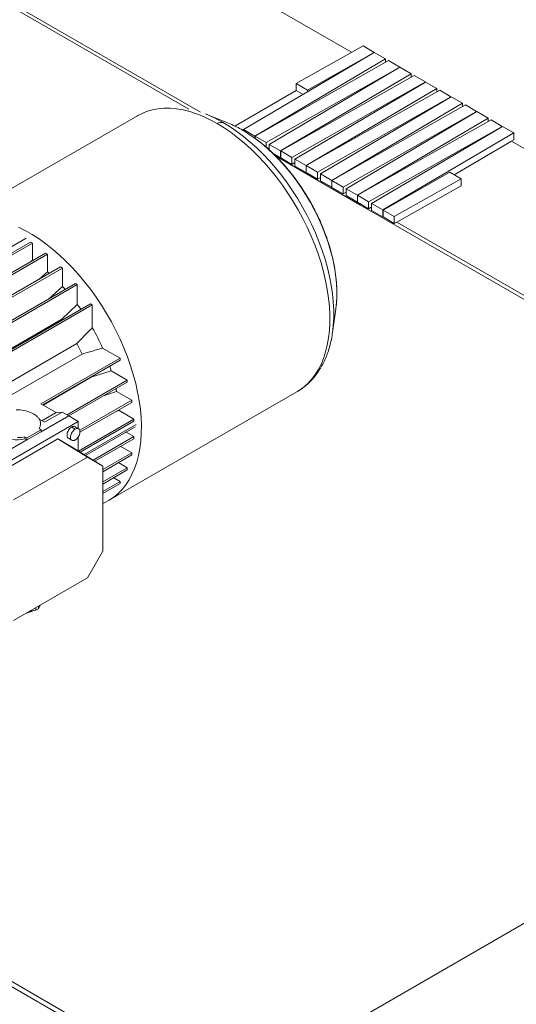
# Paper-space layout 'drum mount' of a CAD drawing. Units: inches. Extents: x 0.1 to 10.4, y -0.4 to 7.6.
# Drawn here: x 1.9 to 2.2, y 5.1 to 5.6 of the extents above; entities that cross this region are included whole.
import ezdxf

# ---------------------------------------------------------------- set-up
doc = ezdxf.new("R2010")
doc.units = ezdxf.units.IN
doc.header["$MEASUREMENT"] = 0

psp = doc.layouts.new('drum mount')

# ---------------------------------------------------------------- linework, layer by layer
at = {"lineweight": 15}
for p, q in [((2.074117856807594, 5.580121266086616), (1.873038429942235, 5.696201948369191)), ((1.823540955259176, 5.655381542778056), (2.0028594753617, 5.551863164573507)), ((1.823540955259176, 5.653748461154285), (1.997436222589596, 5.553360860134603)), ((2.07952142172835, 5.583174681191431), (2.048033216150284, 5.565381508731099)), ((2.084767722725629, 5.580080595377671), (2.07952142172835, 5.583174681191431)), ((2.084838433403748, 5.58003977497208), (2.023194396685724, 5.543684266660395)), ((2.028554091252204, 5.540655641560765), (2.090198127970227, 5.577011149872449)), ((2.053279517147562, 5.562287422917338), (2.084767722725629, 5.580080595377671)), ((2.084767722725629, 5.580080595377671), (2.084767722725629, 5.579998072274091)), ((2.090198127970227, 5.577011149872449), (2.084838433403748, 5.58003977497208)), ((2.090198127970227, 5.577011149872449), (2.090198127970227, 5.575408318881429)), ((2.091601213086457, 5.576201166075839), (2.028624801930323, 5.540614821155174)), ((2.033871102927602, 5.537520735341413), (2.096847514083736, 5.573107080262079)), ((2.096918224761855, 5.573066259856488), (2.035274188043832, 5.536710751544804)), ((2.096847514083736, 5.573107080262079), (2.091601213086457, 5.576201166075839)), ((2.096847514083736, 5.573107080262079), (2.096847514083736, 5.573024557158499)), ((2.102277919328334, 5.570037634756857), (2.096918224761855, 5.573066259856488)), ((2.040633882610312, 5.533682126445172), (2.102277919328334, 5.570037634756857)), ((2.103681004444564, 5.569227650960247), (2.04070459328843, 5.533641306039581)), ((2.102277919328334, 5.570037634756857), (2.102277919328334, 5.568434803765838)), ((2.108927305441843, 5.566133565146488), (2.103681004444564, 5.569227650960247)), ((2.045950894285709, 5.530547220225822), (2.108927305441843, 5.566133565146488)), ((2.108998016119962, 5.566092744740896), (2.047353979401939, 5.529737236429212)), ((2.048033216150284, 5.565381508731099), (2.053279517147562, 5.562287422917338)), ((2.048033216150284, 5.565381508731099), (2.048033216150283, 5.562115345483556)), ((2.052713673968419, 5.526708611329581), (2.114357710686441, 5.563064119641265)), ((2.108927305441843, 5.566133565146488), (2.108927305441843, 5.566051042042907)), ((2.114357710686441, 5.563064119641265), (2.108998016119962, 5.566092744740896)), ((2.114357710686441, 5.563064119641265), (2.114357710686441, 5.561461288650245)), ((2.019023103286254, 5.545368163800937), (2.048033216150283, 5.562115345483556)), ((2.048033216150283, 5.562115345483556), (2.051239582985163, 5.560224341871172)), ((2.115760795802671, 5.562254135844656), (2.052784384646537, 5.52666779092399)), ((2.053279517147562, 5.562287422917338), (2.053279517147562, 5.561427424072549)), ((2.058030685643816, 5.52357370511023), (2.12100709679995, 5.559160050030895)), ((2.121077807478069, 5.559119229625304), (2.059433770760046, 5.52276372131362)), ((2.12100709679995, 5.559160050030895), (2.115760795802671, 5.562254135844656)), ((2.12100709679995, 5.559160050030895), (2.12100709679995, 5.559077526927314)), ((2.126437502044549, 5.556090604525672), (2.121077807478069, 5.559119229625304)), ((2.064793465326526, 5.519735096213988), (2.126437502044549, 5.556090604525672)), ((2.127840587160778, 5.555280620729063), (2.064864176004645, 5.519694275808398)), ((2.126437502044549, 5.556090604525672), (2.126437502044549, 5.554487773534652)), ((2.133086888158057, 5.552186534915303), (2.127840587160778, 5.555280620729063)), ((1.97320842663552, 5.550232425246978), (1.884298239814909, 5.49890566691622)), ((1.97320842663552, 5.550232425246978), (1.884298239814909, 5.49890566691622)), ((1.973374340059502, 5.550327363052736), (1.97320842663552, 5.550232425246978)), ((2.016124702445681, 5.546647209877604), (2.005857873882585, 5.550781528030786)), ((2.016124702445681, 5.546647209877604), (2.005857873882585, 5.550781528030786)), ((2.070110477001923, 5.516600189994637), (2.133086888158057, 5.552186534915303)), ((2.133157598836176, 5.552145714509711), (2.071513562118152, 5.515790206198028)), ((2.076873256684632, 5.512761581098397), (2.138517293402655, 5.549117089410081)), ((2.133086888158057, 5.552186534915303), (2.133086888158057, 5.552104011811723)), ((2.138517293402655, 5.549117089410081), (2.133157598836176, 5.552145714509711)), ((2.138517293402655, 5.549117089410081), (2.138517293402655, 5.547514258419061)), ((2.139920378518885, 5.548307105613471), (2.076943967362751, 5.512720760692805)), ((2.08219026836003, 5.509626674879045), (2.145166679516163, 5.545213019799711)), ((2.145237390194282, 5.545172199394119), (2.08359335347626, 5.508816691082435)), ((2.145166679516163, 5.545213019799711), (2.139920378518885, 5.548307105613471)), ((2.145166679516163, 5.545213019799711), (2.145166679516163, 5.545130496696132)), ((2.150597084760762, 5.542143574294489), (2.145237390194282, 5.545172199394119)), ((2.022769677574437, 5.543387977975875), (2.02200531664908, 5.543821644118235)), ((2.022948574773846, 5.543301969320309), (2.022176133186794, 5.543732755881296)), ((2.022948574773846, 5.543301969320309), (2.022176133186794, 5.543732755881296)), ((2.023194396685724, 5.543684266660395), (2.028554091252204, 5.540655641560765)), ((2.023194396685724, 5.543684266660395), (2.023194396685724, 5.54314044955234)), ((2.028554091252204, 5.540655641560765), (2.028554091252204, 5.539612207683909)), ((2.028624801930323, 5.540614821155174), (2.033871102927602, 5.537520735341413)), ((2.028624801930323, 5.540614821155174), (2.028624801930323, 5.539560603021072)), ((2.08895304804274, 5.505788065982805), (2.150597084760762, 5.542143574294489)), ((2.150597084760762, 5.542143574294489), (2.150597084760762, 5.538877411046946)), ((2.033871102927602, 5.537520735341413), (2.033871102927602, 5.53536697823061)), ((2.034627760709387, 5.534682139881796), (2.035043273119899, 5.534916935223225)), ((2.035043273119899, 5.534916935223225), (2.035274188043832, 5.535047419288283)), ((2.035274188043832, 5.534783630875101), (2.035043273119899, 5.534916935223225)), ((2.035274188043832, 5.536710751544804), (2.035274188043832, 5.534096236877089)), ((2.035274188043832, 5.536710751544804), (2.040633882610312, 5.533682126445172)), ((2.149505804460873, 5.538233811890803), (2.122551898461326, 5.522337335836171)), ((2.149505804460873, 5.538233811890803), (2.150597084760762, 5.538877411046946)), ((2.149505804460873, 5.538233811890803), (2.471922473910912, 5.352106630445752)), ((2.037138033616699, 5.532391377258124), (2.040633882610312, 5.530415963197632)), ((2.078085254350713, 5.508272938568711), (2.038309495018447, 5.531234995670099)), ((2.040633882610312, 5.533682126445172), (2.040633882610312, 5.530415963197632)), ((2.040633882610312, 5.530415963197632), (2.04070459328843, 5.53045766589562)), ((2.04070459328843, 5.533641306039581), (2.045950894285709, 5.530547220225822)), ((2.04070459328843, 5.533641306039581), (2.04070459328843, 5.53037514279204)), ((2.04070459328843, 5.53037514279204), (2.045950894285709, 5.527281056978279)), ((2.045950894285709, 5.530547220225822), (2.045950894285709, 5.527281056978279)), ((2.045950894285709, 5.527281056978279), (2.047123064478006, 5.527943420107632)), ((2.047123064478006, 5.527943420107632), (2.047353979401939, 5.52807390417269)), ((2.047353979401939, 5.527810115759508), (2.047123064478006, 5.527943420107632)), ((2.047353979401939, 5.529737236429212), (2.052713673968419, 5.526708611329581)), ((2.047353979401939, 5.529737236429212), (2.047353979401939, 5.52647107318167)), ((2.047353979401939, 5.52647107318167), (2.052713673968419, 5.523442448082037)), ((2.052713673968419, 5.526708611329581), (2.052713673968419, 5.523442448082037)), ((2.052784384646537, 5.52666779092399), (2.058030685643816, 5.52357370511023)), ((2.052784384646537, 5.52666779092399), (2.052784384646537, 5.523401627676447)), ((2.052713673968419, 5.523442448082037), (2.052784384646537, 5.523484150780027)), ((2.052784384646537, 5.523401627676447), (2.058030685643816, 5.520307541862686)), ((2.058030685643816, 5.52357370511023), (2.058030685643816, 5.520307541862686)), ((2.058030685643816, 5.520307541862686), (2.059202855836113, 5.52096990499204)), ((2.059202855836113, 5.52096990499204), (2.059433770760046, 5.521100389057097)), ((2.059433770760046, 5.520836600643916), (2.059202855836113, 5.52096990499204)), ((2.059433770760046, 5.52276372131362), (2.059433770760046, 5.519497558066078)), ((2.059433770760046, 5.52276372131362), (2.064793465326526, 5.519735096213988)), ((2.120511964298926, 5.523540418037546), (2.089023758720859, 5.505747245577213)), ((2.125758265296205, 5.520446332223786), (2.120511964298926, 5.523540418037546)), ((2.059433770760046, 5.519497558066078), (2.064793465326526, 5.516468932966446)), ((2.064793465326526, 5.519735096213988), (2.064793465326526, 5.516468932966446)), ((2.064793465326526, 5.516468932966446), (2.064864176004645, 5.516510635664434)), ((2.064864176004645, 5.519694275808398), (2.070110477001923, 5.516600189994637)), ((2.064864176004645, 5.519694275808398), (2.064864176004645, 5.516428112560855)), ((2.064864176004645, 5.516428112560855), (2.070110477001923, 5.513334026747094)), ((2.070110477001923, 5.516600189994637), (2.070110477001923, 5.513334026747094)), ((2.094270059718137, 5.502653159763453), (2.125758265296205, 5.520446332223786)), ((2.095442229910434, 5.500049359645263), (2.125758265296205, 5.517180168976244)), ((2.125758265296205, 5.520446332223786), (2.125758265296205, 5.517180168976244)), ((2.070110477001923, 5.513334026747094), (2.07128264719422, 5.513996389876447)), ((2.07128264719422, 5.513996389876447), (2.071513562118153, 5.514126873941505)), ((2.071513562118153, 5.513863085528324), (2.07128264719422, 5.513996389876447)), ((2.071513562118152, 5.515790206198028), (2.076873256684632, 5.512761581098397)), ((2.071513562118152, 5.515790206198028), (2.071513562118152, 5.512524042950486)), ((2.071513562118152, 5.512524042950486), (2.076873256684632, 5.509495417850855)), ((2.076873256684632, 5.512761581098397), (2.076873256684632, 5.509495417850855)), ((2.076943967362751, 5.512720760692805), (2.08219026836003, 5.509626674879045)), ((2.076943967362751, 5.512720760692805), (2.076943967362751, 5.509454597445263)), ((2.076873256684632, 5.509495417850855), (2.076943967362751, 5.509537120548844)), ((2.076943967362751, 5.509454597445263), (2.08219026836003, 5.506360511631503)), ((2.078085254350713, 5.508272938568711), (2.078085254350713, 5.508781506084185)), ((2.078099396486336, 5.508281102649828), (2.078085254350713, 5.508272938568711)), ((2.078099396486336, 5.508264774487592), (2.078099396486336, 5.508773165544588)), ((2.410262509736473, 5.316511090800212), (2.078099396486336, 5.508264774487592)), ((2.08219026836003, 5.509626674879045), (2.08219026836003, 5.506360511631503)), ((2.08219026836003, 5.506360511631503), (2.083362438552327, 5.507022874760856)), ((2.083362438552327, 5.507022874760856), (2.08359335347626, 5.507153358825914)), ((2.08359335347626, 5.506889570412732), (2.083362438552327, 5.507022874760856)), ((2.08359335347626, 5.508816691082435), (2.08359335347626, 5.505550527834894)), ((2.08359335347626, 5.508816691082435), (2.08895304804274, 5.505788065982805)), ((2.08359335347626, 5.505550527834894), (2.08895304804274, 5.502521902735262)), ((2.08895304804274, 5.505788065982805), (2.08895304804274, 5.502521902735262)), ((2.08895304804274, 5.502521902735262), (2.089023758720858, 5.502563605433251)), ((2.089023758720859, 5.505747245577213), (2.094270059718137, 5.502653159763453)), ((2.089023758720859, 5.505747245577213), (2.089023758720859, 5.502481082329671)), ((2.089023758720859, 5.502481082329671), (2.094270059718137, 5.499386996515911)), ((2.094270059718137, 5.502653159763453), (2.094270059718137, 5.499386996515911)), ((2.094270059718137, 5.499386996515911), (2.095442229910434, 5.500049359645263)), ((2.411818397510057, 5.317409285693286), (2.095442229910434, 5.500049359645263)), ((1.920692919669975, 5.492440607167243), (1.824514131229677, 5.436917774437396)), ((1.920692919669975, 5.492440607167243), (1.824514131229677, 5.436917774437396)), ((1.830822848107292, 5.437624558941595), (1.922691051962225, 5.490658944158438)), ((1.923581895151018, 5.490144671332035), (1.831713691296085, 5.437110286115191)), ((1.923581895151018, 5.490144671332035), (1.922691051962225, 5.490658944158438)), ((1.923581895151018, 5.482080588262066), (1.923581895151018, 5.490144671332035)), ((1.903388186259163, 5.470157232093817), (1.929762119773986, 5.485382579831284)), ((1.930652962962883, 5.484868307004939), (1.904279029448059, 5.469642959267473)), ((1.930652962962883, 5.484868307004939), (1.929762119773986, 5.485382579831284)), ((1.930652962962883, 5.476613831953434), (1.930652962962883, 5.484868307004939)), ((1.969204952183621, 5.061893982502484), (2.704596004617622, 5.486426200650295)), ((1.84496498373092, 5.425876099426199), (1.936833187585853, 5.47891048464304)), ((1.923581895151018, 5.482080588262066), (1.922726444349115, 5.481320970862284)), ((1.923581895151018, 5.482080588262066), (1.922726444349115, 5.481320970862284)), ((1.923581895151018, 5.482080588262066), (1.923792888569041, 5.481936616006042)), ((1.937724030774749, 5.478396211816697), (1.936833187585853, 5.478910484643042)), ((1.937724030774749, 5.478396211816695), (1.845855826919816, 5.425361826599853)), ((1.93065296296288, 5.476613831953431), (1.926675897638127, 5.473046805968124)), ((1.93065296296288, 5.476613831953431), (1.926675897638127, 5.473046805968124)), ((1.937724030774749, 5.478396211816697), (1.937724030774749, 5.469729818504582)), ((1.852036051542885, 5.418045549222843), (1.943904255397818, 5.471079934439683)), ((1.944795098586713, 5.470565661613339), (1.85292689473178, 5.417531276396499)), ((1.937724030774749, 5.469729818504582), (1.931189683461018, 5.463739968296139)), ((1.937724030774749, 5.469729818504582), (1.931189683461018, 5.463739968296139)), ((1.944795098586713, 5.470565661613339), (1.943904255397818, 5.471079934439683)), ((1.944795098586713, 5.470565661613339), (1.944795098586713, 5.461153615467583)), ((1.85910711935475, 5.40853383307028), (1.950975323209682, 5.46156821828712)), ((1.951866166398579, 5.461053945460775), (1.859997962543646, 5.408019560243935)), ((1.944795098586713, 5.461153615467583), (1.937522378493656, 5.454213630738937)), ((1.944795098586713, 5.461153615467583), (1.937522378493656, 5.454213630738937)), ((1.951866166398579, 5.461053945460775), (1.950975323209682, 5.46156821828712)), ((1.951866166398579, 5.461053945460775), (1.9518661663986, 5.450263515990255)), ((2.065162687144935, 5.448051447308801), (2.066716705196935, 5.459009794959334)), ((2.065162687144935, 5.448051447308801), (2.066716705196935, 5.459009794959334)), ((2.066716705196935, 5.459009794959334), (2.066771490323031, 5.459408429307159)), ((1.860199614824834, 5.409576149408409), (1.937522378493656, 5.454213630738936)), ((1.937522378493656, 5.454213630738936), (1.937729201545495, 5.453921395017597)), ((2.065162687144935, 5.448051447308801), (2.065282297060875, 5.448947690610018)), ((1.944593446305523, 5.442764129740341), (1.867270682636703, 5.398126648409818)), ((1.947055441041118, 5.437832893267045), (1.869732677372296, 5.393195411936517)), ((1.95672172568642, 5.440649569806133), (1.964923578676655, 5.435914740858394)), ((1.927619520141614, 5.414379566255199), (1.964923578676655, 5.435914740858394)), ((1.964923578676657, 5.434886028024522), (1.928510508129351, 5.413865209838262)), ((1.964923578676657, 5.434886028024522), (1.964923578676657, 5.435914740858394)), ((1.951390775900149, 5.426923645035734), (1.960805989729021, 5.429885261671987)), ((1.951390775900149, 5.426923645035734), (1.960805989729021, 5.429885261671987)), ((1.960805989729021, 5.429885261671988), (1.968325112340788, 5.425544564582548)), ((1.951390775900148, 5.426923645035735), (1.928640479920446, 5.413790178720346)), ((1.939972698745103, 5.409177064605796), (1.968325112340788, 5.425544564582548)), ((1.968325112340788, 5.424515851748678), (1.940860076176231, 5.408660623858896)), ((1.951349184179298, 5.427049696882198), (1.951390775900148, 5.426923645035735)), ((1.968325112340788, 5.424515851748678), (1.968325112340788, 5.425544564582548)), ((1.957610753448465, 5.418330584017267), (1.963292839062479, 5.420187784162943)), ((1.957610753448465, 5.418330584017267), (1.963292839062479, 5.420187784162943)), ((1.959449612279551, 5.368725566263878), (2.048359799100161, 5.420052324594636)), ((1.959449612279551, 5.368725566263878), (2.048359799100161, 5.420052324594636)), ((1.970445515827368, 5.416058631758048), (1.963292839062474, 5.420187784162943)), ((1.934803093803686, 5.410232577451219), (1.927619520141614, 5.414379566255199)), ((1.945908109016546, 5.401893488319719), (1.970445515827368, 5.416058631758048)), ((1.970445515827368, 5.415029918924176), (1.946029576753843, 5.400934897318004)), ((1.970445515827368, 5.415029918924176), (1.970445515827368, 5.416058631758048)), ((1.928122041384781, 5.406375687985985), (1.934803093803686, 5.410232577451219)), ((1.929344537029182, 5.405669956272402), (1.937696191925087, 5.410491264019386)), ((1.934803093803686, 5.410232577451219), (1.937696191925087, 5.410491264019386)), ((1.937696191925087, 5.410491264019386), (1.940758465387016, 5.408723451178883)), ((1.962919549884077, 5.410685271263541), (1.964520109742186, 5.411217445933109)), ((1.962919549884077, 5.410685271263541), (1.964520109742186, 5.411217445933109)), ((1.964491228230861, 5.411592581860491), (1.964520109742186, 5.411217445933111)), ((1.971503932763666, 5.407185770719428), (1.964520109742186, 5.411217445933111)), ((1.886194320067128, 5.377224240565242), (1.940758465387016, 5.408723451178883)), ((1.890726284640129, 5.37460797851485), (1.945134932702986, 5.406017422472747)), ((1.926816975594546, 5.407129086430158), (1.929344537029182, 5.405669956272402)), ((1.927674206050124, 5.401170069041928), (1.940758465387016, 5.408723451178883)), ((1.940758465387016, 5.408723451178883), (1.945134932702986, 5.406017422472747)), ((1.945134932702986, 5.406017422472747), (1.945134932702986, 5.402761897905732)), ((1.945338858557071, 5.392080994894157), (1.971503932763666, 5.407185770719431)), ((1.971503932763666, 5.406157057885557), (1.946199273256046, 5.391548988893303)), ((1.971503932763666, 5.406157057885557), (1.971503932763666, 5.407185770719431)), ((1.927674206050116, 5.402134487323677), (1.920992882133391, 5.39827744112609)), ((1.92767420605012, 5.402134487323679), (1.926727896059262, 5.40268078045322)), ((1.927674206050115, 5.401170069041924), (1.927674206050115, 5.402134487323678)), ((1.942150407869694, 5.403419855924826), (1.943820804354855, 5.402455556559621)), ((1.945395612470967, 5.402611410678887), (1.943725083039198, 5.403575786792525)), ((1.945395612470967, 5.402611410678887), (1.943725083039198, 5.403575786792525)), ((1.948030303779577, 5.390416838050891), (1.972540632415583, 5.404566349591632)), ((1.9486986220238, 5.390003607876149), (1.972051305776506, 5.403484825250803)), ((1.9486986220238, 5.390003607876149), (1.972051305776506, 5.403484825250803)), ((1.971503932763666, 5.398923920772396), (1.96782733210571, 5.401046377154481)), ((1.900286812086282, 5.377449121274893), (1.935574405256829, 5.397820215201349)), ((1.920992882133391, 5.397313022844336), (1.905959903320741, 5.388634668899781)), ((1.920046572142535, 5.398823734255634), (1.920992882133391, 5.39827744112609)), ((1.920046572142535, 5.398823734255634), (1.920046572142536, 5.397859315973881)), ((1.920992882133395, 5.397313022844338), (1.920046572142536, 5.397859315973881)), ((1.920992882133392, 5.398277441126089), (1.920992882133392, 5.397313022844336)), ((1.935574405256829, 5.397820215201349), (1.949524394826392, 5.389194748700462)), ((1.935574405256829, 5.397820215201349), (1.942815814367877, 5.393641027109637)), ((1.940575735416221, 5.398120359319867), (1.942256352833452, 5.397150159536182)), ((1.940575735416221, 5.398120359319867), (1.942256352833452, 5.397150159536182)), ((1.945134932702986, 5.398609887554018), (1.945134932702986, 5.392207084997257)), ((1.952249064108216, 5.387808321699786), (1.971503932763666, 5.398923920772396)), ((1.971503932763666, 5.397895207938524), (1.953109478807191, 5.387276315698931)), ((1.971503932763666, 5.397895207938524), (1.971503932763666, 5.398923920772396)), ((1.942815814367877, 5.393641027109637), (1.956765803937419, 5.385015560608768)), ((1.95676580393742, 5.383375952338012), (1.970445515827371, 5.391273081916949)), ((1.970445515827371, 5.391273081916949), (1.965239173474895, 5.394278639381944)), ((1.970445515827371, 5.390244369083077), (1.970445515827371, 5.391273081916949)), ((1.914732449162585, 5.369109785989231), (1.949524394826392, 5.389194748700462)), ((1.949524394826392, 5.389194748700462), (1.956765803937419, 5.385015560608768)), ((1.970445515827371, 5.390244369083077), (1.956765803937419, 5.38234723950414)), ((1.964180756538599, 5.386627800526496), (1.968325112340788, 5.384235314847384)), ((1.956765803937419, 5.385015560608768), (1.956765803937419, 5.344834011164583)), ((1.956765803937419, 5.377562268145913), (1.968325112340788, 5.384235314847384)), ((1.968325112340788, 5.383206602013511), (1.956765803937419, 5.376533555312041)), ((1.968325112340788, 5.383206602013511), (1.968325112340788, 5.384235314847384)), ((1.956765803937419, 5.37308308262971), (1.964923578676659, 5.377792465744633)), ((1.964923578676659, 5.376763752910763), (1.95676580393742, 5.372054369795838)), ((1.961935057866282, 5.379517702085823), (1.964923578676659, 5.377792465744633)), ((1.964923578676659, 5.376763752910762), (1.964923578676659, 5.377792465744633)), ((1.956765803937419, 5.344834011164583), (1.949524394826392, 5.332294070076927)), ((1.949524394826392, 5.332294070076927), (1.914732449162585, 5.312209107365697)), ((1.922264118749369, 5.316557047669629), (1.925238445056967, 5.31701712769471)), ((1.925238445056967, 5.318274089698734), (1.925238445056967, 5.31701712769471)), ((1.925238445056967, 5.31701712769471), (1.926435238889024, 5.317708022067857)), ((1.926435238889024, 5.317708022067857), (1.927232207184454, 5.319425064075753)), ((1.926435238889024, 5.31896498407188), (1.926435238889024, 5.317708022067857)), ((1.971124747094695, 5.106412280329692), (1.863134160757634, 5.168753918843007)), ((1.973539020916667, 5.107453074552983), (1.864270337278861, 5.170532542932865))]:
    psp.add_line(p, q, dxfattribs=at)
at = {"lineweight": 15, "flags": 128}
for points in [[(2.010784112867838, 5.546511524916475), (2.00751249766485, 5.548283791068605), (2.004253292818939, 5.549816540201716), (2.001018861610449, 5.551103958073336), (1.997821473344829, 5.552141161066508), (1.994673256810961, 5.552924214715011), (1.991586154272502, 5.553450148628136), (1.988571876166793, 5.553716967758407), (1.985641856683158, 5.553723659969472), (1.982807210389106, 5.553470199875477), (1.980078690068969, 5.552957548937381), (1.977466645934912, 5.552187651815784), (1.974980986365026, 5.551163428994181), (1.973374340059502, 5.550327363052736)], [(2.010784112867838, 5.546511524916475), (2.00751249766485, 5.548283791068605), (2.004253292818939, 5.549816540201716), (2.001018861610449, 5.551103958073336), (1.997821473344829, 5.552141161066508), (1.994673256810961, 5.552924214715011), (1.991586154272502, 5.553450148628136), (1.988571876166793, 5.553716967758407), (1.985641856683158, 5.553723659969472), (1.982807210389106, 5.553470199875477), (1.980078690068969, 5.552957548937381), (1.977466645934912, 5.552187651815784), (1.974980986365026, 5.551163428994181), (1.973374340059502, 5.550327363052736)], [(2.048359799100161, 5.420052324594636), (2.04893708541821, 5.420395984141065), (2.051142204172506, 5.421916252672235), (2.053194230862791, 5.423676359541678), (2.055085381448957, 5.425669628061157), (2.056808482149063, 5.427888497080432), (2.058356996651946, 5.430324549669294), (2.05972505091169, 5.432968545045857), (2.060907455429895, 5.435810453630027), (2.061899724941218, 5.438839495089113), (2.062698095427525, 5.442044179231337), (2.063299538396099, 5.445412349592059), (2.063701772367751, 5.448931229547417), (2.063903271531249, 5.452587470780434), (2.063903271531249, 5.456367203915752), (2.063701772367751, 5.460256091130932), (2.063299538396099, 5.464239380544726), (2.062698095427525, 5.468301962176006), (2.061899724941218, 5.472428425261104), (2.060907455429895, 5.476603116712118), (2.05972505091169, 5.480810200494435), (2.058356996651946, 5.485033717698236), (2.056808482149063, 5.489257647076097), (2.055085381448957, 5.493465965817085), (2.053194230862791, 5.497642710326759), (2.051142204172506, 5.50177203678255), (2.048937085418209, 5.50583828123481), (2.046587239370648, 5.509826019025535), (2.044101579800763, 5.513720123299383), (2.041489535666706, 5.517505822385014), (2.038761015346569, 5.521168755829092), (2.035926369052517, 5.524695028870418), (2.032996349568882, 5.528071265147501), (2.029982071463173, 5.531284657439699), (2.026894968924714, 5.534323016249376), (2.023746752390846, 5.537174816040848), (2.020549364125226, 5.539829238960692), (2.017314932916737, 5.542276215873566), (2.014055728070826, 5.544506464557886), (2.010784112867838, 5.546511524916472)], [(2.048359799100161, 5.420052324594636), (2.04893708541821, 5.420395984141065), (2.051142204172506, 5.421916252672235), (2.053194230862791, 5.423676359541678), (2.055085381448957, 5.425669628061157), (2.056808482149063, 5.427888497080432), (2.058356996651946, 5.430324549669294), (2.05972505091169, 5.432968545045857), (2.060907455429895, 5.435810453630027), (2.061899724941218, 5.438839495089113), (2.062698095427525, 5.442044179231337), (2.063299538396099, 5.445412349592059), (2.063701772367751, 5.448931229547417), (2.063903271531249, 5.452587470780434), (2.063903271531249, 5.456367203915752), (2.063701772367751, 5.460256091130932), (2.063299538396099, 5.464239380544726), (2.062698095427525, 5.468301962176006), (2.061899724941218, 5.472428425261104), (2.060907455429895, 5.476603116712118), (2.05972505091169, 5.480810200494435), (2.058356996651946, 5.485033717698236), (2.056808482149063, 5.489257647076097), (2.055085381448957, 5.493465965817085), (2.053194230862791, 5.497642710326759), (2.051142204172506, 5.50177203678255), (2.048937085418209, 5.50583828123481), (2.046587239370648, 5.509826019025535), (2.044101579800763, 5.513720123299383), (2.041489535666706, 5.517505822385014), (2.038761015346569, 5.521168755829092), (2.035926369052517, 5.524695028870418), (2.032996349568882, 5.528071265147501), (2.029982071463173, 5.531284657439699), (2.026894968924714, 5.534323016249376), (2.023746752390846, 5.537174816040848), (2.020549364125226, 5.539829238960692), (2.017314932916737, 5.542276215873566), (2.014055728070826, 5.544506464557886), (2.010784112867838, 5.546511524916472)], [(2.065282297060875, 5.448947690610018), (2.065527243982088, 5.451294121776528), (2.065724792021522, 5.454878669100377), (2.065724792021523, 5.458584286818574), (2.065527243982091, 5.462396918253846), (2.065132897270605, 5.466302100789232), (2.064543247779215, 5.470285020729749), (2.063760532250413, 5.47433056949581), (2.062787719792299, 5.478423400935241), (2.061628500615742, 5.482547989536489), (2.060287272036139, 5.486688689322214), (2.058769121792899, 5.49082979319983), (2.057079808749901, 5.494955592543896), (2.05522574105015, 5.499050436784301), (2.053213951807497, 5.503098792774257), (2.05105207242763, 5.507085303712826), (2.048748303659536, 5.510994847398533), (2.046311384487252, 5.514812593593058), (2.043750558979909, 5.518524060277409), (2.041075541225804, 5.52211516858718), (2.038296478483541, 5.525572296218503), (2.035423912690002, 5.528882329102116), (2.032468740471171, 5.532032711149521), (2.029442171807497, 5.535011491882523), (2.0263556875106, 5.537807371765494), (2.023220995672617, 5.540409745068375), (2.020049987253405, 5.542808740097849), (2.016854690974049, 5.544995256644051), (2.013647227687793, 5.546961000500757)], [(2.065282297060875, 5.448947690610018), (2.065527243982088, 5.451294121776528), (2.065724792021522, 5.454878669100377), (2.065724792021523, 5.458584286818574), (2.065527243982091, 5.462396918253846), (2.065132897270605, 5.466302100789232), (2.064543247779215, 5.470285020729749), (2.063760532250413, 5.47433056949581), (2.062787719792299, 5.478423400935241), (2.061628500615742, 5.482547989536489), (2.060287272036139, 5.486688689322214), (2.058769121792899, 5.49082979319983), (2.057079808749901, 5.494955592543896), (2.05522574105015, 5.499050436784301), (2.053213951807497, 5.503098792774257), (2.05105207242763, 5.507085303712826), (2.048748303659536, 5.510994847398533), (2.046311384487252, 5.514812593593058), (2.043750558979909, 5.518524060277409), (2.041075541225804, 5.52211516858718), (2.038296478483541, 5.525572296218503), (2.035423912690002, 5.528882329102116), (2.032468740471171, 5.532032711149521), (2.029442171807497, 5.535011491882523), (2.0263556875106, 5.537807371765494), (2.023220995672617, 5.540409745068375), (2.020049987253405, 5.542808740097849), (2.016854690974049, 5.544995256644051), (2.013647227687793, 5.546961000500757)], [(2.066771490323031, 5.459408429307159), (2.066994084432801, 5.461393727597405), (2.067192487485666, 5.464701678573312), (2.067192487485666, 5.468131825127274), (2.066994084432801, 5.4716688473921), (2.066598164443269, 5.475296948167731), (2.066006495791853, 5.478999923475365), (2.065221721014381, 5.48276123492837), (2.064247345105516, 5.486564083596724), (2.0630877198646, 5.490391485035118), (2.061748024459463, 5.494226345139612), (2.060234242294999, 5.498051536494056), (2.058553134289832, 5.501849974865276), (2.056712208680408, 5.505604695505427), (2.054719687487389, 5.509298928920654), (2.052584469794116, 5.512916175767736), (2.05031609200114, 5.516440280544155), (2.04792468523434, 5.519855503742492), (2.04542093009686, 5.523146592146881), (2.042816008966939, 5.526298846957588), (2.040121556054698, 5.529298189439404), (2.037349605440932, 5.532131223800706), (2.034512537329983, 5.534785297022304), (2.031623022756743, 5.537248555368909), (2.028693966994737, 5.539509997330774), (2.025738451918036, 5.541559522759129), (2.022769677574437, 5.543387977975877)], [(2.066771490323031, 5.459408429307159), (2.066994084432801, 5.461393727597405), (2.067192487485666, 5.464701678573312), (2.067192487485666, 5.468131825127274), (2.066994084432801, 5.4716688473921), (2.066598164443269, 5.475296948167731), (2.066006495791853, 5.478999923475365), (2.065221721014381, 5.48276123492837), (2.064247345105516, 5.486564083596724), (2.0630877198646, 5.490391485035118), (2.061748024459463, 5.494226345139612), (2.060234242294999, 5.498051536494056), (2.058553134289832, 5.501849974865276), (2.056712208680408, 5.505604695505427), (2.054719687487389, 5.509298928920654), (2.052584469794116, 5.512916175767736), (2.05031609200114, 5.516440280544155), (2.04792468523434, 5.519855503742492), (2.04542093009686, 5.523146592146881), (2.042816008966939, 5.526298846957588), (2.040121556054698, 5.529298189439404), (2.037349605440932, 5.532131223800706), (2.034512537329983, 5.534785297022304), (2.031623022756743, 5.537248555368909), (2.028693966994737, 5.539509997330774), (2.025738451918036, 5.541559522759129), (2.022769677574437, 5.543387977975877)], [(1.917017856387535, 5.497731381048677), (1.920253226457691, 5.496091832747052), (1.923494625636769, 5.494220612831004), (1.926729995706925, 5.492124682361529), (1.929947300879, 5.489811838337632), (1.93313457256644, 5.487290684690989), (1.936279953909227, 5.484570600278758), (1.939371743882176, 5.481661703993607), (1.942398440823519, 5.478574817120773), (1.945348785221839, 5.475321423082171), (1.948211801602197, 5.471913624717308), (1.950976839355612, 5.468364099259928), (1.953633612360034, 5.464686051177862), (1.95617223724539, 5.460893163051553), (1.958583270160369, 5.45699954467395), (1.960857741904169, 5.453019680561147), (1.962987191292516, 5.448968376069047), (1.964963696633823, 5.444860702316446), (1.966779905198402, 5.440711940119502), (1.968429060571104, 5.436537523146075), (1.969905027785627, 5.432352980501484), (1.97120231614699, 5.42817387895921), (1.972316099657282, 5.424015765051472), (1.973242234968693, 5.419894107235114), (1.973977276797034, 5.415824238347924), (1.974518490738427, 5.411821298569474), (1.974863863441463, 5.407900179098649), (1.975012110097001, 5.404075466757424), (1.974962679217747, 5.400361389726918), (1.974715754689819, 5.396771764617622), (1.974272255088677, 5.393319945070712), (1.973633830261967, 5.390018772081619), (1.972802855191978, 5.386880526230681), (1.971782421160547, 5.383916881998588), (1.970576324249294, 5.381138864336534), (1.969189051217946, 5.378556807652685), (1.967625762813294, 5.376180317367493), (1.965892274570883, 5.374018234180905), (1.963995035180829, 5.372078601184387), (1.961941102498275, 5.370368633940076), (1.959738117287703, 5.368894693638436), (1.957394274798787, 5.367662263434195), (1.956765803937419, 5.367383233473025)], [(1.917017856387535, 5.497731381048677), (1.920253226457691, 5.496091832747052), (1.923494625636769, 5.494220612831004), (1.926729995706925, 5.492124682361529), (1.929947300879, 5.489811838337632), (1.93313457256644, 5.487290684690989), (1.936279953909227, 5.484570600278758), (1.939371743882176, 5.481661703993607), (1.942398440823519, 5.478574817120773), (1.945348785221839, 5.475321423082171), (1.948211801602197, 5.471913624717308), (1.950976839355612, 5.468364099259928), (1.953633612360034, 5.464686051177862), (1.95617223724539, 5.460893163051553), (1.958583270160369, 5.45699954467395), (1.960857741904169, 5.453019680561147), (1.962987191292516, 5.448968376069047), (1.964963696633823, 5.444860702316446), (1.966779905198402, 5.440711940119502), (1.968429060571104, 5.436537523146075), (1.969905027785627, 5.432352980501484), (1.97120231614699, 5.42817387895921), (1.972316099657282, 5.424015765051472), (1.973242234968693, 5.419894107235114), (1.973977276797034, 5.415824238347924), (1.974518490738427, 5.411821298569474), (1.974863863441463, 5.407900179098649), (1.975012110097001, 5.404075466757424), (1.974962679217747, 5.400361389726918), (1.974715754689819, 5.396771764617622), (1.974272255088677, 5.393319945070712), (1.973633830261967, 5.390018772081619), (1.972802855191978, 5.386880526230681), (1.971782421160547, 5.383916881998588), (1.970576324249294, 5.381138864336534), (1.969189051217946, 5.378556807652685), (1.967625762813294, 5.376180317367493), (1.965892274570883, 5.374018234180905), (1.963995035180829, 5.372078601184387), (1.961941102498275, 5.370368633940076), (1.959738117287703, 5.368894693638436), (1.957394274798787, 5.367662263434195), (1.956765803937419, 5.367383233473025)], [(1.930652962962883, 5.476613831953434), (1.931440784860053, 5.475920315463438), (1.931524324353719, 5.475845743133987)], [(1.930652962962883, 5.476613831953434), (1.931440784860053, 5.475920315463438), (1.931524324353719, 5.475845743133987)], [(1.937724030774749, 5.469729818504582), (1.938523678731803, 5.468852206607108), (1.939041225051693, 5.468272566777366)], [(1.937724030774749, 5.469729818504582), (1.938523678731803, 5.468852206607108), (1.939041225051693, 5.468272566777366)], [(1.944795098586713, 5.461153615467583), (1.945614697642667, 5.460027700486741), (1.946396197203746, 5.458924745111801)], [(1.944795098586713, 5.461153615467583), (1.945614697642667, 5.460027700486741), (1.946396197203746, 5.458924745111801)], [(1.960081827533831, 5.432090944584794), (1.96042742720378, 5.431060273010046), (1.960805989729021, 5.429885261671988)], [(1.960081827533831, 5.432090944584794), (1.96042742720378, 5.431060273010046), (1.960805989729021, 5.429885261671988)], [(1.963032576076782, 5.4214605355977), (1.963080643202088, 5.421232828490787), (1.963292839062474, 5.420187784162943)], [(1.963032576076782, 5.4214605355977), (1.963080643202088, 5.421232828490787), (1.963292839062474, 5.420187784162943)], [(1.915943222370508, 5.411585985068332), (1.917749043963421, 5.411511736774522), (1.919511833739816, 5.411273640868806), (1.921187269723298, 5.410877683817214), (1.922733226281478, 5.410333821202269), (1.924110833294414, 5.409655727408933)], [(1.915943222370508, 5.411585985068332), (1.917749043963421, 5.411511736774522), (1.919511833739816, 5.411273640868806), (1.921187269723298, 5.410877683817214), (1.922733226281478, 5.410333821202269), (1.924110833294414, 5.409655727408933)], [(1.920046572142535, 5.398823734255634), (1.918306389009206, 5.398535496923318), (1.916509160684484, 5.398409674704262)], [(1.920046572142535, 5.398823734255634), (1.918306389009206, 5.398535496923318), (1.916509160684484, 5.398409674704262)]]:
    psp.add_lwpolyline(points, dxfattribs=at)
at = {"lineweight": 15}
for centre, radius, start, end in [((1.983055810745845, 5.494416455036544), 0.06080102012760043, 59.79205000106072, 68.6253796362864), ((2.012687229096287, 5.543732479880644), 0.003368225451211689, 73.44018709408863, 124.4037107524628), ((1.99679291850271, 5.498881382655424), 0.05152952668749161, 60.70669101338203, 67.96583777392084), ((1.856862426762237, 5.396248391603464), 0.1092856084185575, 23.97171985746029, 29.62073629763581), ((1.852361464302581, 5.393635698955589), 0.1045004364371898, 25.02020834201367, 28.04251218314154), ((1.943066757999747, 5.402194982128461), 0.001529710226765247, 64.5096349109597, 126.8008235180646), ((1.916073776441699, 5.415155804149731), 0.01774687603207688, 242.8093803761695, 282.9357849801045)]:
    psp.add_arc(centre, radius, start, end, dxfattribs=at)
for points, knots in [([(2.066805623911112, 5.460023470971741), (2.066938855279836, 5.461296034288093), (2.067241596206697, 5.464187673108373), (2.067186126311863, 5.468815911517129), (2.066844725045004, 5.473896432044425), (2.06597166096376, 5.479824973270579), (2.064463176495178, 5.486419783193812), (2.062186409190907, 5.493575245086575), (2.059820168604605, 5.499423938984131), (2.057684521172428, 5.503971527221673), (2.055980668282676, 5.507289718604486), (2.05418235801036, 5.510511649685463), (2.052289994789148, 5.513645694183292), (2.050203825142709, 5.51684892570029), (2.047782903415426, 5.520281958509272), (2.044881976060962, 5.524041127855953), (2.041464197427639, 5.528034669684622), (2.037536646633645, 5.532133464056432), (2.033130381948363, 5.536099345193711), (2.029798398409645, 5.538831333759338), (2.027945046713025, 5.540017163956262), (2.027721847116837, 5.540159973775673)], [0, 0, 0, 0, 0.04584082625896355, 0.1041638644309127, 0.16533058759945, 0.2266071052982609, 0.3072261769850022, 0.3858205421916265, 0.4629407937313094, 0.5010492731547699, 0.538742885484623, 0.5759507963413467, 0.6126073660573644, 0.6494507646091962, 0.691825840291081, 0.740558162866352, 0.7953307947881088, 0.855683744077651, 0.9209966268309248, 0.9904856045288047, 1, 1, 1, 1]), ([(2.066805623911112, 5.460023470971741), (2.066938855279836, 5.461296034288093), (2.067241596206697, 5.464187673108373), (2.067186126311863, 5.468815911517129), (2.066844725045004, 5.473896432044425), (2.06597166096376, 5.479824973270579), (2.064463176495178, 5.486419783193812), (2.062186409190907, 5.493575245086575), (2.059820168604605, 5.499423938984131), (2.057684521172428, 5.503971527221673), (2.055980668282676, 5.507289718604486), (2.05418235801036, 5.510511649685463), (2.052289994789148, 5.513645694183292), (2.050203825142709, 5.51684892570029), (2.047782903415426, 5.520281958509272), (2.044881976060962, 5.524041127855953), (2.041464197427639, 5.528034669684622), (2.037536646633645, 5.532133464056432), (2.033130381948363, 5.536099345193711), (2.029798398409645, 5.538831333759338), (2.027945046713025, 5.540017163956262), (2.027721847116837, 5.540159973775673)], [0, 0, 0, 0, 0.04584082625896355, 0.1041638644309127, 0.16533058759945, 0.2266071052982609, 0.3072261769850022, 0.3858205421916265, 0.4629407937313094, 0.5010492731547699, 0.538742885484623, 0.5759507963413467, 0.6126073660573644, 0.6494507646091962, 0.691825840291081, 0.740558162866352, 0.7953307947881088, 0.855683744077651, 0.9209966268309248, 0.9904856045288047, 1, 1, 1, 1]), ([(1.951866166398625, 5.450263515990259), (1.95125844510759, 5.449642607171811), (1.950043002369907, 5.448400789375924), (1.947616331914209, 5.445906611921982), (1.945802621201637, 5.444021144082726), (1.94459344630553, 5.442764129740338)], [0, 0, 0, 0, 0.2499892765708346, 0.4999786171547356, 1, 1, 1, 1]), ([(1.951866166398625, 5.450263515990259), (1.95125844510759, 5.449642607171811), (1.950043002369907, 5.448400789375924), (1.947616331914209, 5.445906611921982), (1.945802621201637, 5.444021144082726), (1.94459344630553, 5.442764129740338)], [0, 0, 0, 0, 0.2499892765708346, 0.4999786171547356, 1, 1, 1, 1]), ([(2.0484114866025, 5.420111087677899), (2.048972827255357, 5.420440070430658), (2.050309862302921, 5.421223661407441), (2.052270311627101, 5.422708116074017), (2.054304077447937, 5.424517014725151), (2.056185742359138, 5.426529634630743), (2.05791648373895, 5.428732097566574), (2.059489827655096, 5.431122738657111), (2.060900832943473, 5.433695907783944), (2.062143294454468, 5.436445845471194), (2.063212751511208, 5.439363962020588), (2.064099260755408, 5.442443297919602), (2.064812620560195, 5.445646289077666), (2.06512919884397, 5.447880398920326), (2.065286715482712, 5.448992002245737)], [0, 0, 0, 0, 0.05990831091016234, 0.1426932307849666, 0.2255811504514074, 0.3088275770690296, 0.3926527531088649, 0.4772235541027184, 0.5626404193672234, 0.6489316540416413, 0.7360569883178492, 0.8239204397947052, 0.9123898830203816, 0.9999999999999999, 0.9999999999999999, 0.9999999999999999, 0.9999999999999999]), ([(2.0484114866025, 5.420111087677899), (2.048972827255357, 5.420440070430658), (2.050309862302921, 5.421223661407441), (2.052270311627101, 5.422708116074017), (2.054304077447937, 5.424517014725151), (2.056185742359138, 5.426529634630743), (2.05791648373895, 5.428732097566574), (2.059489827655096, 5.431122738657111), (2.060900832943473, 5.433695907783944), (2.062143294454468, 5.436445845471194), (2.063212751511208, 5.439363962020588), (2.064099260755408, 5.442443297919602), (2.064812620560195, 5.445646289077666), (2.06512919884397, 5.447880398920326), (2.065286715482712, 5.448992002245737)], [0, 0, 0, 0, 0.05990831091016234, 0.1426932307849666, 0.2255811504514074, 0.3088275770690296, 0.3926527531088649, 0.4772235541027184, 0.5626404193672234, 0.6489316540416413, 0.7360569883178492, 0.8239204397947052, 0.9123898830203816, 0.9999999999999999, 0.9999999999999999, 0.9999999999999999, 0.9999999999999999]), ([(1.947055441041117, 5.437832893267046), (1.948668440748038, 5.43830009194386), (1.951087948799419, 5.439000892418462), (1.954308518115032, 5.439941539505214), (1.955917322475279, 5.440413559504163), (1.95672172568643, 5.440649569806139)], [0, 0, 0, 0, 0.4999970475287907, 0.7499982033298699, 1, 1, 1, 1]), ([(1.947055441041117, 5.437832893267046), (1.948668440748038, 5.43830009194386), (1.951087948799419, 5.439000892418462), (1.954308518115032, 5.439941539505214), (1.955917322475279, 5.440413559504163), (1.95672172568643, 5.440649569806139)], [0, 0, 0, 0, 0.4999970475287907, 0.7499982033298699, 1, 1, 1, 1]), ([(1.926727896059267, 5.402680780453222), (1.926962479278487, 5.40311914611212), (1.927387047830215, 5.403912537359559), (1.927500859617844, 5.405116996071793), (1.927312217292207, 5.406226629802549), (1.926785474223498, 5.40729901789821), (1.925835124743187, 5.408502710874179), (1.924762187641505, 5.409220173238135), (1.924110833294408, 5.409655727408933)], [0, 0, 0, 0, 0.1821219187463287, 0.3296196528335126, 0.4771173869211899, 0.6246151210072255, 0.772112855093422, 1, 1, 1, 1]), ([(1.926727896059267, 5.402680780453222), (1.926962479278487, 5.40311914611212), (1.927387047830215, 5.403912537359559), (1.927500859617844, 5.405116996071793), (1.927312217292207, 5.406226629802549), (1.926785474223498, 5.40729901789821), (1.925835124743187, 5.408502710874179), (1.924762187641505, 5.409220173238135), (1.924110833294408, 5.409655727408933)], [0, 0, 0, 0, 0.1821219187463287, 0.3296196528335126, 0.4771173869211899, 0.6246151210072255, 0.772112855093422, 1, 1, 1, 1]), ([(1.94059073948808, 5.398143040332252), (1.940452364693165, 5.398236688762252), (1.940143724329106, 5.39844556846138), (1.939918375403719, 5.399108838132566), (1.939909892296633, 5.399979366276801), (1.940159262315126, 5.400956536624608), (1.940631883651892, 5.401919665433747), (1.941275396038895, 5.402760531133911), (1.941814833991184, 5.403218991573384), (1.942107225873754, 5.403394008491031), (1.942150407869686, 5.403419855924823)], [0, 0, 0, 0, 0.116333046814879, 0.25947698020608, 0.4026209135966051, 0.5457648469894294, 0.6889087803783155, 0.8320527137702269, 0.9751966471604672, 1, 1, 1, 1]), ([(1.94059073948808, 5.398143040332252), (1.940452364693165, 5.398236688762252), (1.940143724329106, 5.39844556846138), (1.939918375403719, 5.399108838132566), (1.939909892296633, 5.399979366276801), (1.940159262315126, 5.400956536624608), (1.940631883651892, 5.401919665433747), (1.941275396038895, 5.402760531133911), (1.941814833991184, 5.403218991573384), (1.942107225873754, 5.403394008491031), (1.942150407869686, 5.403419855924823)], [0, 0, 0, 0, 0.116333046814879, 0.25947698020608, 0.4026209135966051, 0.5457648469894294, 0.6889087803783155, 0.8320527137702269, 0.9751966471604672, 1, 1, 1, 1]), ([(1.943820802557739, 5.39731199342772), (1.943535320108082, 5.397184003657624), (1.942998961257768, 5.396943538977486), (1.942321314639474, 5.397054349216656), (1.941841632902901, 5.397457027895747), (1.941585436928885, 5.398139189852495), (1.941581209444555, 5.399016483659969), (1.941829405441939, 5.399991859887264), (1.942302631594895, 5.400955301711142), (1.942945676686541, 5.401796256925853), (1.94348523692445, 5.402254688315997), (1.943777622717427, 5.402429708342895), (1.943820804354855, 5.402455556559621)], [0, 0, 0, 0, 0.1222118121457761, 0.2296091655935175, 0.3370065002693331, 0.4444038132783667, 0.5518011379861146, 0.6591984899622405, 0.7665957866893421, 0.8739930678122633, 0.9813903897184926, 1, 1, 1, 1]), ([(1.943820802557739, 5.39731199342772), (1.943535320108082, 5.397184003657624), (1.942998961257768, 5.396943538977486), (1.942321314639474, 5.397054349216656), (1.941841632902901, 5.397457027895747), (1.941585436928885, 5.398139189852495), (1.941581209444555, 5.399016483659969), (1.941829405441939, 5.399991859887264), (1.942302631594895, 5.400955301711142), (1.942945676686541, 5.401796256925853), (1.94348523692445, 5.402254688315997), (1.943777622717427, 5.402429708342895), (1.943820804354855, 5.402455556559621)], [0, 0, 0, 0, 0.1222118121457761, 0.2296091655935175, 0.3370065002693331, 0.4444038132783667, 0.5518011379861146, 0.6591984899622405, 0.7665957866893421, 0.8739930678122633, 0.9813903897184926, 1, 1, 1, 1]), ([(1.943820804354852, 5.40245555655962), (1.944071210645176, 5.402571710449037), (1.94457202323227, 5.402804018230864), (1.945238943470028, 5.402745325912985), (1.945745516625186, 5.402385095514045), (1.946035185359562, 5.401737246904098), (1.946075325098709, 5.400881791514652), (1.945861184805915, 5.399913715134093), (1.94541720553002, 5.398941357158164), (1.944793286826074, 5.398078549908106), (1.944226295219899, 5.397561279282988), (1.943898916901759, 5.397360016000939), (1.943820802557723, 5.397311993427713)], [0, 0, 0, 0, 0.1073724274965285, 0.2147448577569041, 0.3221172637842948, 0.4294895648893798, 0.5368619179664713, 0.6442343557586763, 0.7516067783620627, 0.8589792004380533, 0.9663516285510186, 1, 1, 1, 1]), ([(1.943820804354852, 5.40245555655962), (1.944071210645176, 5.402571710449037), (1.94457202323227, 5.402804018230864), (1.945238943470028, 5.402745325912985), (1.945745516625186, 5.402385095514045), (1.946035185359562, 5.401737246904098), (1.946075325098709, 5.400881791514652), (1.945861184805915, 5.399913715134093), (1.94541720553002, 5.398941357158164), (1.944793286826074, 5.398078549908106), (1.944226295219899, 5.397561279282988), (1.943898916901759, 5.397360016000939), (1.943820802557723, 5.397311993427713)], [0, 0, 0, 0, 0.1073724274965285, 0.2147448577569041, 0.3221172637842948, 0.4294895648893798, 0.5368619179664713, 0.6442343557586763, 0.7516067783620627, 0.8589792004380533, 0.9663516285510186, 1, 1, 1, 1]), ([(1.920688278407587, 5.31564733440411), (1.920768803156594, 5.315663871215447), (1.92139087260911, 5.315791621320861), (1.922437234207217, 5.316154327086807), (1.923315887879214, 5.316580742767623), (1.923736297086905, 5.316784769774204)], [0, 0, 0, 0, 0.07196770534556773, 0.5559646147949797, 1, 1, 1, 1]), ([(1.920688278407587, 5.31564733440411), (1.920768803156594, 5.315663871215447), (1.92139087260911, 5.315791621320861), (1.922437234207217, 5.316154327086807), (1.923315887879214, 5.316580742767623), (1.923736297086905, 5.316784769774204)], [0, 0, 0, 0, 0.07196770534556773, 0.5559646147949797, 1, 1, 1, 1])]:
    psp.add_open_spline(points, degree=3, knots=knots, dxfattribs=at)

doc.saveas('drawing.dxf')
